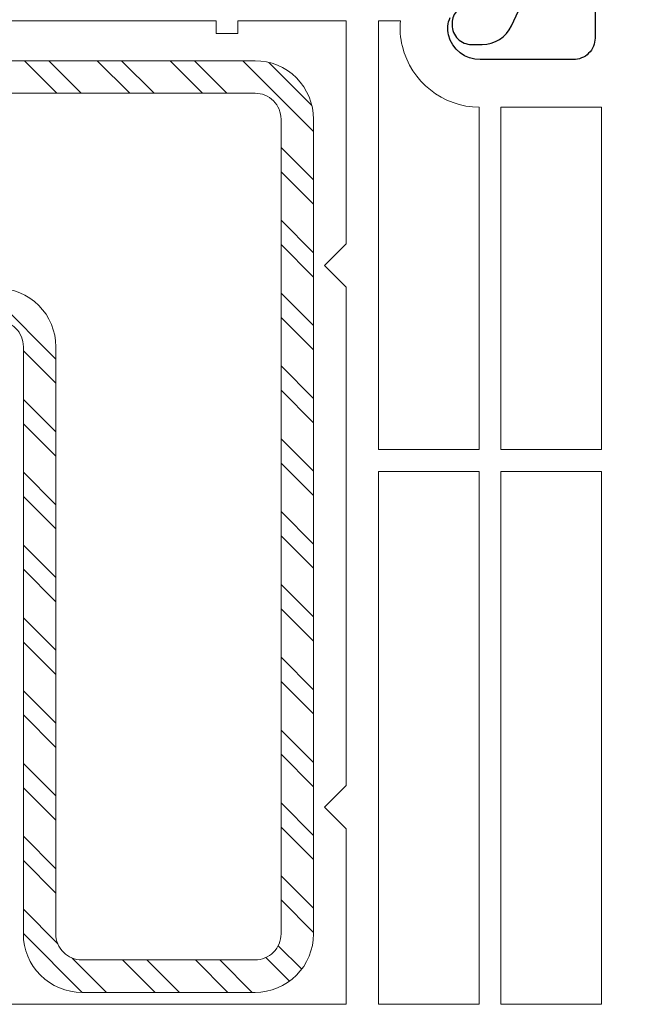
# Model space of a CAD drawing. Units: inches. Extents: x -7790.1 to -7742.1, y 2019.2 to 2055.2.
# Drawn here: x -7746.1 to -7744.9, y 2028.9 to 2030.7 of the extents above; entities that cross this region are included whole.
import ezdxf

# ---------------------------------------------------------------- set-up
doc = ezdxf.new("R2010")
doc.units = ezdxf.units.IN
doc.header["$MEASUREMENT"] = 0
for name, color, linetype, lineweight in [('z_HATCH_STEEL_Pen_No__242', 242, 'Continuous', 9), ('z_HATCH_STEEL_Pen_No__244', 244, 'Continuous', 18), ('z_PVC_INSIDE_Pen_No__243', 243, 'Continuous', 15), ('z_PVC_OUTSIDE_Pen_No__245', 245, 'Continuous', 30)]:
    doc.layers.add(name, color=color, linetype=linetype, lineweight=lineweight)

msp = doc.modelspace()

# ---------------------------------------------------------------- hatches: boundary and pattern name
at = {"layer": 'z_HATCH_STEEL_Pen_No__242', "linetype": 'Continuous'}
h = msp.add_hatch(dxfattribs=at)
h.set_pattern_fill('ANSI32', color=256, style=0, pattern_type=2)
h.set_pattern_definition([(315, (0, 0), (0.0661610225, 0.0661610225), []), (315, (0, -0.04411), (0.0661610225, 0.0661610225), [])])
h.paths.add_polyline_path([(-7747.1364, 2030.6136, 0.414214), (-7747.2427, 2030.5073), (-7747.2427, 2028.9837, 1), (-7747.1167, 2028.9837), (-7747.1167, 2030.0939, -0.414213), (-7747.0695, 2030.1412), (-7746.0931, 2030.1412, -0.414214), (-7746.0458, 2030.0939), (-7746.0458, 2029.027, 0.414214), (-7745.9395, 2028.9207), (-7745.6246, 2028.9207, 0.414214), (-7745.5183, 2029.027), (-7745.5183, 2030.5073, 0.414214), (-7745.6246, 2030.6136)])
h.paths.add_polyline_path([(-7747.1758, 2028.9837, -0.999999), (-7747.1836, 2028.9837), (-7747.1836, 2030.5073, -0.414214), (-7747.1364, 2030.5546), (-7745.6246, 2030.5546, -0.414214), (-7745.5773, 2030.5073), (-7745.5773, 2029.027, -0.414214), (-7745.6246, 2028.9797), (-7745.9395, 2028.9797, -0.414214), (-7745.9868, 2029.027), (-7745.9868, 2030.0939, 0.414214), (-7746.0931, 2030.2002), (-7747.0695, 2030.2002, 0.414214), (-7747.1758, 2030.0939)], flags=0)

# ---------------------------------------------------------------- linework, layer by layer
at = {"layer": 'z_HATCH_STEEL_Pen_No__244', "linetype": 'Continuous', "flags": 128}
for points in [[(-7747.1364, 2030.6136, 0.414214), (-7747.2427, 2030.5073), (-7747.2427, 2028.9837, 1), (-7747.1167, 2028.9837), (-7747.1167, 2030.0939, -0.414213), (-7747.0695, 2030.1412), (-7746.0931, 2030.1412, -0.414214), (-7746.0458, 2030.0939), (-7746.0458, 2029.027, 0.414214), (-7745.9395, 2028.9207), (-7745.6246, 2028.9207, 0.414214), (-7745.5183, 2029.027), (-7745.5183, 2030.5073, 0.414214), (-7745.6246, 2030.6136)], [(-7747.1758, 2028.9837, -0.999999), (-7747.1836, 2028.9837), (-7747.1836, 2030.5073, -0.414214), (-7747.1364, 2030.5546), (-7745.6246, 2030.5546, -0.414214), (-7745.5773, 2030.5073), (-7745.5773, 2029.027, -0.414214), (-7745.6246, 2028.9797), (-7745.9395, 2028.9797, -0.414214), (-7745.9868, 2029.027), (-7745.9868, 2030.0939, 0.414214), (-7746.0931, 2030.2002), (-7747.0695, 2030.2002, 0.414214), (-7747.1758, 2030.0939)]]:
    msp.add_lwpolyline(points, format="xyb", close=True, dxfattribs=at)
at = {"layer": 'z_PVC_INSIDE_Pen_No__243', "linetype": 'Continuous', "flags": 128}
msp.add_lwpolyline([(-7747.3017, 2028.899), (-7745.4592, 2028.899), (-7745.4592, 2029.2179), (-7745.4986, 2029.2573), (-7745.4592, 2029.2967), (-7745.4592, 2030.2022), (-7745.4986, 2030.2416), (-7745.4592, 2030.2809), (-7745.4592, 2030.6864), (-7745.6561, 2030.6864), (-7745.6561, 2030.6628), (-7745.6955, 2030.6628), (-7745.6955, 2030.6864), (-7746.4041, 2030.6864)], dxfattribs=at)
msp.add_lwpolyline([(-7745.3568, 2030.6396, -0.088383), (-7745.3601, 2030.6864), (-7745.4002, 2030.6864), (-7745.4002, 2029.9069), (-7745.2171, 2029.9069), (-7745.2171, 2030.529, -0.340976)], format="xyb", close=True, dxfattribs=at)
for points in [[(-7745.1778, 2030.529), (-7745.1778, 2029.9069), (-7744.9947, 2029.9069), (-7744.9947, 2030.529)], [(-7745.4002, 2029.8675), (-7745.4002, 2028.899), (-7745.2171, 2028.899), (-7745.2171, 2029.8675)], [(-7745.1778, 2029.8675), (-7745.1777, 2028.899), (-7744.9947, 2028.899), (-7744.9947, 2029.8675)]]:
    msp.add_lwpolyline(points, close=True, dxfattribs=at)
at = {"layer": 'z_PVC_OUTSIDE_Pen_No__245', "linetype": 'Continuous', "flags": 128}
msp.add_lwpolyline([(-7744.9278, 2031.4617, 0.33486), (-7744.9849, 2031.5374), (-7745.3411, 2031.6392), (-7745.3411, 2030.9305), (-7745.2427, 2030.9305), (-7745.2427, 2030.8715), (-7745.2169, 2030.8715, -0.520567), (-7745.191, 2030.8345), (-7745.2348, 2030.714, 0.414214), (-7745.2663, 2030.6825), (-7745.2663, 2030.6786, 0.414214), (-7745.2309, 2030.6431), (-7745.2119, 2030.6431, 0.291473), (-7745.1584, 2030.6772), (-7745.1287, 2030.741), (-7745.0852, 2030.7927), (-7745.0852, 2030.9443), (-7744.9278, 2030.9305)], format="xyb", close=True, dxfattribs=at)
msp.add_lwpolyline([(-7745.0065, 2030.8242), (-7745.0065, 2030.6549, -0.414214), (-7745.0459, 2030.6156), (-7745.2152, 2030.6156, -0.34534), (-7745.2728, 2030.6605, -0.172154), (-7745.2698, 2030.692)], format="xyb", dxfattribs=at)

doc.saveas('drawing.dxf')
